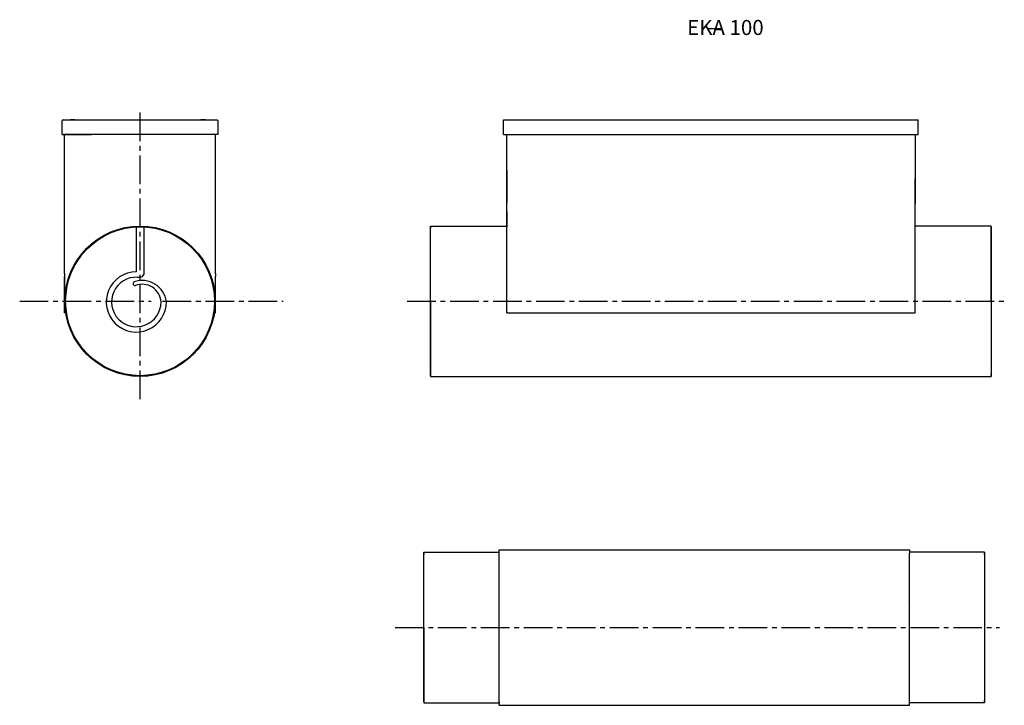
# Model space of a CAD drawing. Units: millimetres. Extents: x 6286 to 6941, y -3394 to -2939.
import ezdxf

# ---------------------------------------------------------------- set-up
doc = ezdxf.new("R2010")
doc.units = ezdxf.units.MM
doc.linetypes.add('CENTER2', pattern=[28.575, 19.05, -3.175, 3.175, -3.175])
doc.linetypes.add('DASHED', pattern=[0.75, 0.5, -0.25])
for name, color, linetype in [('Asine', 1, 'CENTER2'), ('MATMENYS', 6, 'Continuous'), ('Nemat', 4, 'DASHED')]:
    doc.layers.add(name, color=color, linetype=linetype)
doc.layers.add('Pagr', color=7, linetype='Continuous', lineweight=30)
doc.styles.get("Standard").update_dxf_attribs({"font": 'ARIAL.TTF'})

msp = doc.modelspace()

# ---------------------------------------------------------------- linework, layer by layer
at = {"color": 7}
for p, q in [((6608.25, -3005.2), (6884.25, -3005.2)), ((6608.25, -3014.9), (6884.25, -3014.9)), ((6610.45, -3059.95), (6610.45, -3014.9)), ((6884.25, -3014.9), (6884.25, -3014.9)), ((6882.05, -3066.03), (6882.05, -3044.33)), ((6610.45, -3071.62), (6610.45, -3066.03)), ((6610.45, -3071.62), (6610.45, -3066.03)), ((6882.05, -3133.5), (6882.05, -3066.04)), ((6363.95, -3076.26), (6363.95, -3106.2)), ((6368.95, -3076.26), (6368.95, -3107.85)), ((6559.75, -3125.7), (6559.75, -3075.7)), ((6559.75, -3075.7), (6610.45, -3075.7)), ((6559.75, -3076.2), (6559.75, -3077.2)), ((6559.75, -3077.17), (6559.79, -3077.2)), ((6932.75, -3075.7), (6882.05, -3075.7)), ((6932.75, -3125.7), (6932.75, -3075.7)), ((6932.75, -3076.2), (6932.75, -3077.2)), ((6364.75, -3109.76), (6366.45, -3109.76)), ((6416.65, -3133.5), (6416.65, -3125.7)), ((6559.75, -3125.7), (6559.75, -3175.7)), ((6610.45, -3133.5), (6882.05, -3133.5)), ((6559.75, -3174.23), (6559.79, -3174.2)), ((6559.75, -3174.2), (6559.75, -3175.16)), ((6559.75, -3175.7), (6932.75, -3175.7)), ((6932.75, -3175.16), (6932.75, -3174.2)), ((6555.28, -3342.63), (6555.28, -3292.63)), ((6555.28, -3292.63), (6605.3, -3292.63)), ((6605.3, -3342.63), (6605.3, -3290.93)), ((6605.3, -3290.93), (6878.3, -3290.93)), ((6928.28, -3292.63), (6878.3, -3292.63)), ((6555.28, -3342.63), (6555.28, -3392.63)), ((6555.28, -3392.63), (6605.3, -3392.63)), ((6928.28, -3392.63), (6878.3, -3392.63)), ((6605.3, -3394.33), (6878.3, -3394.33))]:
    msp.add_line(p, q, dxfattribs=at)
for radius in [50, 49.5]:
    msp.add_circle((6366.45, -3125.7), radius, dxfattribs=at)
for centre, radius, start, end in [((6363.95, -3126.2), 20, 90, 0.74679), ((6363.95, -3126.2), 16.46, 87.22797, 0), ((6366.27, -3106.93), 2.83, 273.58777, 341.06133), ((6363.02, -3114.01), 1.26, 107.92248, 295.91599), ((6367.97, -3128.03), 16.12, 7.43936, 109.54697), ((6367.81, -3127.05), 12.64, 3.83939, 110.72163)]:
    msp.add_arc(centre, radius, start, end, dxfattribs=at)
at = {"layer": 'Asine', "color": 1}
for p, q in [((6366.45, -3190.72), (6366.45, -2998.94)), ((6286.38, -3125.7), (6373.95, -3125.7)), ((6381.45, -3125.7), (6461.68, -3125.7)), ((6544.16, -3125.7), (6941.45, -3125.7)), ((6536.08, -3342.63), (6938.29, -3342.63))]:
    msp.add_line(p, q, dxfattribs=at)
at = {"layer": 'MATMENYS', "color": 7}
msp.add_line((6744.64, -2944.34), (6753.18, -2944.34), dxfattribs=at)
at = {"layer": 'Nemat', "color": 7}
msp.add_line((6316.25, -3133.5), (6316.25, -3109.34), dxfattribs=at)
at = {"layer": 'Pagr', "color": 7}
for p, q in [((6314.75, -3014.9), (6314.75, -3005.7)), ((6315.25, -3005.2), (6417.65, -3005.2)), ((6418.15, -3005.7), (6418.15, -3014.9)), ((6608.25, -3014.9), (6608.25, -3005.2)), ((6884.25, -3014.9), (6884.25, -3005.2)), ((6314.75, -3014.9), (6315.45, -3014.9)), ((6418.15, -3014.9), (6315.45, -3014.9)), ((6316.25, -3107.2), (6316.25, -3014.9)), ((6416.65, -3107.2), (6416.65, -3014.9)), ((6882.05, -3014.9), (6882.05, -3060.72)), ((6610.45, -3038.33), (6610.45, -3060.03)), ((6610.45, -3066.03), (6610.45, -3060.03)), ((6610.45, -3066.03), (6610.45, -3076.2)), ((6559.75, -3175.16), (6559.75, -3076.2)), ((6932.75, -3076.2), (6932.75, -3175.7)), ((6316.25, -3107.2), (6316.25, -3109.34)), ((6316.25, -3109.34), (6316.25, -3133.5)), ((6416.65, -3107.2), (6416.65, -3109.34)), ((6416.65, -3133.5), (6416.65, -3109.34)), ((6317.06, -3133.5), (6316.25, -3133.5)), ((6415.84, -3133.5), (6416.65, -3133.5)), ((6555.28, -3293.17), (6555.28, -3294.13)), ((6555.28, -3392.13), (6555.28, -3293.17)), ((6605.28, -3293.17), (6605.3, -3293.17)), ((6605.3, -3293.13), (6605.3, -3292.43)), ((6605.3, -3332.15), (6605.3, -3293.13)), ((6878.3, -3290.93), (6878.3, -3293.13)), ((6878.3, -3394.33), (6878.3, -3293.13)), ((6928.28, -3292.63), (6928.28, -3392.63)), ((6928.28, -3294.13), (6928.28, -3293.17)), ((6605.3, -3336.35), (6605.3, -3332.15)), ((6605.3, -3348.15), (6605.3, -3336.35)), ((6605.3, -3352.35), (6605.3, -3348.15)), ((6605.3, -3394.33), (6605.3, -3352.35)), ((6555.28, -3392.13), (6555.28, -3391.13)), ((6605.3, -3392.13), (6605.3, -3392.83)), ((6878.3, -3392.83), (6878.3, -3392.13)), ((6928.28, -3392.13), (6928.28, -3391.13))]:
    msp.add_line(p, q, dxfattribs=at)
at = {"layer": 'Pagr'}
for p, q in [((6323.16, -3005.2), (6320.16, -3005.2)), ((6320.16, -3005.2), (6326.16, -3005.2)), ((6406.99, -3005.2), (6412.99, -3005.2)), ((6409.99, -3005.2), (6406.99, -3005.2)), ((6610.45, -3133.5), (6610.45, -3050.92)), ((6882.05, -3060.59), (6882.05, -3050.91)), ((6877.6, -3324.63), (6877.6, -3324.63))]:
    msp.add_line(p, q, dxfattribs=at)
at = {"layer": 'Pagr', "color": 0}
msp.add_line((6316.25, -3014.9), (6334.25, -3014.9), dxfattribs=at)
at = {"layer": 'Pagr', "color": 7}
for centre, start, end in [((6315.25, -3005.7), 90.00146, 180), ((6417.65, -3005.7), 0, 90.00146)]:
    msp.add_arc(centre, 0.5, start, end, dxfattribs=at)

# ---------------------------------------------------------------- texts
at = {"layer": 'MATMENYS', "color": 7, "insert": (6730.45, -2938.73), "char_height": 10, "width": 71.2108, "attachment_point": 1}
msp.add_mtext('EKA 100', dxfattribs=at)

doc.saveas('drawing.dxf')
